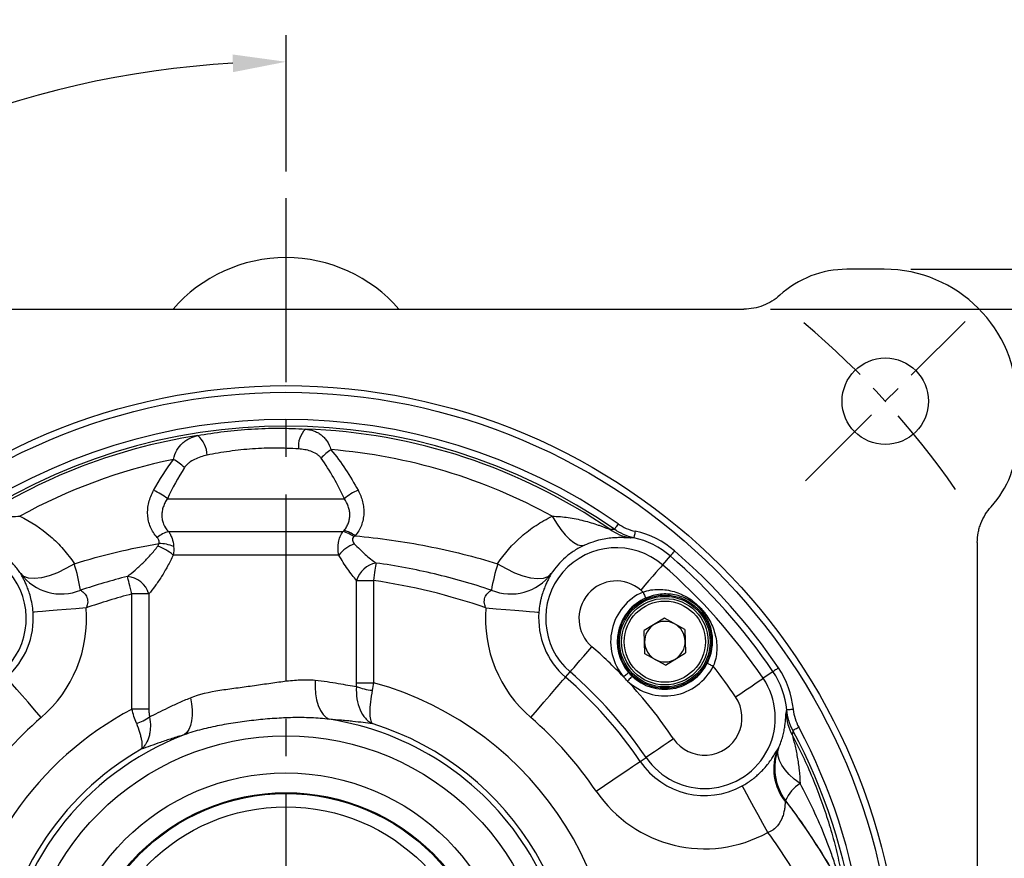
# Model space of a CAD drawing. Extents: x -28 to 1120, y -16 to 784.
# Drawn here: x 847 to 995, y 287 to 413 of the extents above; entities that cross this region are included whole.
import ezdxf

# ---------------------------------------------------------------- set-up
doc = ezdxf.new("R2010")
doc.units = 0
doc.header["$LTSCALE"] = 22.5
doc.linetypes.add('CENTER', pattern=[2, 1.25, -0.25, 0.25, -0.25])
doc.layers.get('0').update_dxf_attribs({"color": 3, "linetype": 'CONTINUOUS'})
doc.layers.get('Defpoints').update_dxf_attribs({"linetype": 'CONTINUOUS'})
for name, color, linetype in [('CEN', 2, 'CENTER'), ('DIM', 3, 'CONTINUOUS'), ('MAIN', 7, 'CONTINUOUS')]:
    doc.layers.add(name, color=color, linetype=linetype)
doc.styles.get("Standard").update_dxf_attribs({"font": 'SIMPLEX.SHX'})
doc.dimstyles.new('C', dxfattribs={"dimscale": 4, "dimtxt": 2.3, "dimasz": 2, "dimexe": 1, "dimexo": 1, "dimgap": 1, "dimtad": 1, "dimtoh": 1, "dimdec": 4, "dimdsep": 46, "dimtxsty": 'Standard', "dimcen": 0, "dimclrd": 256, "dimclre": 256, "dimclrt": 256, "dimadec": 0, "dimazin": 0, "dimtfac": 0.6, "dimtdec": 4, "dimtofl": 0, "dimtmove": 0, "dimatfit": 3, "dimfxl": 0, "dimtolj": 1, "dimarcsym": 0})
doc.dimstyles.new('L', dxfattribs={"dimscale": 4, "dimtxt": 2.3, "dimasz": 2, "dimexe": 1, "dimexo": 1, "dimgap": 1, "dimtad": 1, "dimdec": 4, "dimdsep": 46, "dimtxsty": 'Standard', "dimcen": 0, "dimclrd": 256, "dimclre": 256, "dimclrt": 256, "dimadec": 0, "dimazin": 0, "dimtfac": 0.6, "dimtdec": 4, "dimtmove": 0, "dimatfit": 3, "dimfxl": 0, "dimtolj": 1, "dimarcsym": 0})

# ---------------------------------------------------------------- blocks, each defined once
blk = doc.blocks.new('A$C19E54DB7')
at = {"layer": 'MAIN'}
for p, q in [((200, 237.11), (194.39, 237.11)), ((41.1, 231.11), (178.9, 231.11)), ((92.16, 202.61), (118.79, 202.61)), ((92.32, 197.67), (118.58, 197.67)), ((214, 196.01), (214, 102.05)), ((117.95, 194.14), (93.03, 194.14)), ((167.81, 194), (166.64, 192.65)), ((120.63, 174.94), (120.63, 190.31)), ((120.63, 190.31), (123.17, 190.31)), ((123.17, 190.31), (123.17, 174.94)), ((89.37, 188.28), (86.83, 188.28)), ((86.83, 170.98), (86.83, 188.28)), ((89.37, 188.28), (89.37, 170.98)), ((166.92, 184.63), (163.91, 182.8)), ((170.01, 182.94), (166.92, 184.63)), ((163.99, 179.28), (163.91, 182.8)), ((170.01, 182.94), (170.09, 179.42)), ((167.08, 177.59), (163.99, 179.28)), ((167.08, 177.59), (170.09, 179.42)), ((152.05, 175.76), (152.75, 176.57)), ((183.26, 176.6), (181.78, 175.6)), ((120.63, 174.94), (123.17, 174.94)), ((89.37, 170.98), (86.83, 170.98)), ((163.29, 163.11), (164.17, 163.71))]:
    blk.add_line(p, q, dxfattribs=at)
at = {"layer": 'MAIN', "flags": 128}
for points in [[(150.06, 199.97), (150.69, 198.93), (151.35, 197.99), (152.02, 197.17), (152.67, 196.51), (153.31, 196.01), (153.9, 195.69), (154.43, 195.55), (154.89, 195.61)], [(159.97, 198.84), (159.87, 198.68), (159.77, 198.54), (159.67, 198.4), (159.59, 198.28), (159.52, 198.18), (159.46, 198.1), (159.42, 198.05), (159.4, 198.02)], [(162.54, 197.72), (162.5, 197.53), (162.46, 197.35), (162.43, 197.18), (162.4, 197.03), (162.37, 196.91), (162.35, 196.82), (162.34, 196.76), (162.33, 196.74)], [(168.47, 194.76), (168.34, 194.61), (168.22, 194.47), (168.11, 194.34), (168.01, 194.23), (167.93, 194.13), (167.87, 194.06), (167.83, 194.02), (167.81, 194)], [(78.16, 192.83), (76.89, 192.09), (75.61, 191.48), (74.37, 191.02), (73.21, 190.73), (72.17, 190.62), (71.28, 190.68), (70.58, 190.93), (70.09, 191.34)], [(123.55, 192.94), (123.52, 192.73), (123.48, 192.48), (123.44, 192.18), (123.39, 191.85), (123.34, 191.49), (123.28, 191.11), (123.22, 190.71), (123.17, 190.31)], [(141.84, 192.83), (143.11, 192.09), (144.39, 191.48), (145.63, 191.02), (146.79, 190.73), (147.83, 190.62), (148.72, 190.68), (149.42, 190.93), (149.91, 191.34)], [(166.64, 192.65), (166.57, 192.56), (166.37, 192.33), (166.06, 191.98), (165.66, 191.51), (165.17, 190.94), (164.61, 190.29), (164, 189.59), (163.38, 188.87)], [(86.83, 188.28), (86.73, 188.69), (86.62, 189.1), (86.52, 189.49), (86.42, 189.85), (86.34, 190.18), (86.26, 190.47), (86.2, 190.72), (86.14, 190.92)], [(163.71, 188.58), (163.79, 188.4), (163.86, 188.23), (163.93, 188.08), (163.99, 187.94), (164.04, 187.82), (164.08, 187.74), (164.11, 187.68), (164.11, 187.66)], [(79.93, 186.18), (78.4, 186.06), (76.93, 185.94), (75.57, 185.83), (74.37, 185.74), (73.38, 185.66), (72.63, 185.6), (72.15, 185.56), (71.96, 185.55)], [(140.07, 186.18), (141.6, 186.06), (143.07, 185.94), (144.43, 185.83), (145.63, 185.74), (146.62, 185.66), (147.37, 185.6), (147.85, 185.56), (148.04, 185.55)], [(152.75, 176.57), (152.83, 176.66), (153.02, 176.89), (153.33, 177.24), (153.74, 177.71), (154.23, 178.28), (154.79, 178.93), (155.39, 179.63), (156.02, 180.35)], [(173.39, 177.88), (173.41, 177.87), (173.46, 177.84), (173.54, 177.8), (173.65, 177.74), (173.79, 177.67), (173.94, 177.59), (174.11, 177.51), (174.28, 177.42)], [(160.78, 175.83), (160.93, 175.95), (161.07, 176.07), (161.2, 176.18), (161.32, 176.28), (161.41, 176.36), (161.48, 176.42), (161.53, 176.46), (161.55, 176.48)], [(184.09, 177.16), (183.93, 177.06), (183.78, 176.95), (183.63, 176.86), (183.51, 176.77), (183.41, 176.7), (183.33, 176.65), (183.28, 176.62), (183.26, 176.6)], [(73.18, 169.71), (72.18, 170.87), (71.21, 171.99), (70.32, 173.03), (69.53, 173.94), (68.88, 174.69), (68.39, 175.26), (68.07, 175.62), (67.95, 175.76)], [(114.38, 175.33), (114.37, 174.29), (114.44, 173.29), (114.61, 172.35), (114.86, 171.5), (115.18, 170.76), (115.58, 170.16), (116.03, 169.72), (116.52, 169.44)], [(146.82, 169.71), (147.82, 170.87), (148.79, 171.99), (149.68, 173.03), (150.47, 173.94), (151.12, 174.69), (151.61, 175.26), (151.93, 175.62), (152.05, 175.76)], [(162.08, 175.92), (162.06, 175.9), (162.02, 175.86), (161.95, 175.79), (161.87, 175.7), (161.77, 175.59), (161.65, 175.46), (161.52, 175.33), (161.39, 175.19)], [(177.64, 172.81), (178.43, 173.34), (179.2, 173.86), (179.91, 174.34), (180.53, 174.76), (181.05, 175.11), (181.43, 175.37), (181.68, 175.54), (181.78, 175.6)], [(95.62, 172.68), (95.79, 171.75), (95.88, 170.85), (95.88, 170), (95.8, 169.21), (95.63, 168.51), (95.39, 167.92), (95.08, 167.45), (94.7, 167.11)], [(186.32, 170.93), (186.13, 170.92), (185.95, 170.9), (185.78, 170.88), (185.63, 170.87), (185.51, 170.86), (185.41, 170.85), (185.35, 170.84), (185.33, 170.84)], [(186.25, 167.78), (186.28, 167.79), (186.34, 167.83), (186.43, 167.87), (186.54, 167.93), (186.67, 168), (186.81, 168.08), (186.97, 168.16), (187.13, 168.25)], [(168.31, 166.51), (167.52, 165.97), (166.75, 165.45), (166.05, 164.97), (165.42, 164.55), (164.91, 164.2), (164.52, 163.94), (164.27, 163.77), (164.17, 163.71)], [(187.34, 159.8), (186.47, 160.45), (185.72, 161.13), (185.08, 161.82), (184.58, 162.53), (184.23, 163.22), (184.03, 163.89), (183.99, 164.52), (184.11, 165.1)], [(156.66, 158.63), (157.93, 159.49), (159.16, 160.32), (160.29, 161.08), (161.28, 161.76), (162.11, 162.32), (162.73, 162.74), (163.13, 163), (163.29, 163.11)], [(182.5, 152.42), (181.76, 153.77), (181.04, 155.06), (180.38, 156.25), (179.8, 157.31), (179.32, 158.18), (178.96, 158.84), (178.72, 159.26), (178.63, 159.42)], [(185.22, 157.14), (185.22, 157.13), (185.21, 157.13), (185.2, 157.12), (185.19, 157.11), (185.18, 157.1), (185.16, 157.09), (185.14, 157.08), (185.12, 157.06)]]:
    blk.add_lwpolyline(points, dxfattribs=at)
at = {"layer": 'MAIN'}
for centre, radius in [((200.16, 217.27), 6.5), ((110, 127.11), 92.5), ((110, 127.11), 91.5), ((167, 181.11), 7.01), ((167, 181.11), 6.81), ((167, 181.11), 6.5), ((167, 181.11), 6.1), ((110, 127.11), 39.85), ((110, 127.11), 34.27), ((110, 127.11), 31.29), ((110, 127.11), 31.16), ((110, 127.11), 29.17)]:
    blk.add_circle(centre, radius, dxfattribs=at)
for centre, radius, start, end in [((110, 216.36), 22.5, 40.9618, 139.0382), ((194.39, 222.11), 15, 90, 132.3246), ((200, 217.11), 20, 0, 90), ((110, 127.11), 87.42, 55.1335, 124.8665), ((110, 127.11), 86.42, 55.1335, 124.8665), ((110, 127.11), 86.02, 98.8787, 124.4898), ((94.26, 209.13), 3.86, 0.2983, 50.406), ((115.56, 210.49), 3.7, 135.5179, 186.1171), ((110, 127.11), 86.02, 55.5102, 88.0571), ((205, 211.5), 15, 317.6754, 0), ((121.88, 202.38), 9.15, 123.8831, 136.1998), ((110, 127.11), 83.15, 61.196, 85.3273), ((110, 127.11), 83.15, 101.7471, 118.804), ((88.11, 200.16), 9.73, 47.0743, 59.3022), ((86.74, 195.83), 8.69, 51.372, 67.2947), ((123.84, 196.64), 7.83, 112.5347, 130.2492), ((93.75, 192.94), 4.94, 106.7796, 129.0933), ((117.42, 193.21), 4.61, 52.6294, 75.4104), ((117.52, 193.09), 4.89, 53.7256, 75.6572), ((163.23, 204.43), 7.85, 234.8445, 259.7385), ((159.7, 184.61), 13.41, 49.1635, 77.7393), ((90.68, 189.12), 6.77, 69.0793, 88.0531), ((122.51, 190.36), 5.92, 112.1569, 140.3206), ((159.7, 184.61), 12.41, 49.1635, 77.7393), ((60.3, 184.61), 10.63, 310.8365, 130.8365), ((88.09, 188.36), 7.6, 49.5113, 69.7593), ((159.7, 184.61), 10.63, 49.1635, 229.1635), ((110, 127.11), 89.41, 34.0418, 49.1635), ((43.29, 182.35), 36.4, 10.2879, 16.7298), ((124.22, 189.26), 3.74, 100.3758, 163.8159), ((176.71, 182.35), 36.4, 163.2702, 169.7121), ((110, 127.11), 86.63, 34.0418, 49.1635), ((110, 127.11), 88.41, 34.0418, 49.1635), ((76.21, 195.91), 7.63, 216.7623, 292.3731), ((143.79, 195.91), 7.63, 247.6269, 323.2377), ((85.82, 187.23), 3.7, 16.4429, 84.9291), ((110, 99.61), 91.65, 70.8473, 81.7402), ((159.7, 184.61), 5.63, 49.1635, 229.1635), ((110, 99.61), 91.65, 104.6419, 109.1527), ((167, 181.11), 8.16, 113.7727, 220.3663), ((110, 127.11), 81.63, 48.8513, 49.1635), ((167, 181.11), 7.16, 113.7727, 220.3663), ((60.3, 184.61), 11.69, 310.8365, 4.5807), ((60.3, 184.61), 19.69, 310.8365, 4.5807), ((159.7, 184.61), 19.69, 175.4193, 229.1635), ((159.7, 184.61), 11.69, 175.4193, 229.1635), ((167, 181.11), 3.05, 121.337, 181.337), ((167, 181.11), 3.05, 61.337, 121.337), ((167, 181.11), 3.05, 1.337, 61.337), ((167, 181.11), 3.05, 181.337, 241.337), ((167, 181.11), 3.05, 301.337, 1.337), ((110, 127.11), 70.37, 43.8093, 49.1635), ((167, 181.11), 7.16, 226.5374, 333.131), ((167, 181.11), 3.05, 241.337, 301.337), ((110, 127.11), 65.37, 34.0418, 49.1635), ((167, 181.11), 8.16, 226.5374, 333.131), ((110, 127.11), 81.63, 34.0418, 38.0524), ((172.98, 169.66), 12.41, 5.4661, 34.0418), ((172.98, 169.66), 13.41, 5.4661, 34.0418), ((110, 127.11), 49.61, 349.3652, 74.6097), ((110, 127.11), 64.31, 34.0418, 49.1635), ((110, 127.11), 70.37, 34.0418, 43.0943), ((172.98, 169.66), 10.63, 214.0418, 34.0418), ((124.02, 183.71), 9.96, 249.9419, 264.0157), ((172.98, 169.66), 5.63, 214.0418, 34.0418), ((110, 127.11), 49.61, 117.8377, 228.1117), ((110, 127.11), 56.31, 130.8365, 145.9582), ((86.11, 174.22), 5.56, 284.3763, 307.3833), ((110, 127.11), 42.83, 343.7484, 81.2462), ((110, 127.11), 56.31, 34.0418, 49.1635), ((193.07, 170.82), 7.85, 183.4628, 208.3602), ((110, 127.11), 87.42, 151.9281, 28.0719), ((110, 127.11), 86.42, 151.9281, 28.0719), ((110, 127.11), 43.66, 348.505, 72.7049), ((110, 127.11), 42.83, 110.9272, 238.8789), ((110, 127.11), 43.66, 119.9252, 229.8946), ((191.18, 161.98), 7.8, 157.5921, 219.0479), ((191.52, 162.08), 8, 157.7852, 217.4356), ((172.98, 169.66), 11.69, 214.0418, 298.9331), ((172.98, 169.66), 19.69, 214.0418, 298.9331), ((190.84, 154.65), 6.23, 124.207, 155.727), ((110, 99.61), 94.7, 28.8687, 37.4069), ((110, 99.61), 89.7, 28.8687, 36.0696)]:
    blk.add_arc(centre, radius, start, end, dxfattribs=at)
for points, knots in [([(184.29, 233.2), (183.93, 232.87), (183.53, 232.57), (182.69, 232.05), (182.25, 231.83), (181.33, 231.47), (180.85, 231.34), (179.89, 231.16), (179.39, 231.11), (178.9, 231.11)], [0, 0, 0, 0, 0.25, 0.25, 0.5, 0.5, 0.75, 0.75, 1, 1, 1, 1]), ([(93.07, 208.52), (93.19, 209.04), (93.36, 209.5), (93.83, 210.32), (94.11, 210.67), (94.58, 211.1), (94.75, 211.24), (95.11, 211.48), (95.3, 211.58), (95.88, 211.86), (96.29, 212), (96.72, 212.1)], [0, 0, 0, 0, 0.25, 0.25, 0.5, 0.5, 0.625, 0.625, 0.75, 0.75, 1, 1, 1, 1]), ([(96.72, 212.1), (98.03, 212.34), (99.35, 212.54), (102.04, 212.87), (103.41, 213), (106.18, 213.17), (107.55, 213.21), (110.26, 213.2), (111.59, 213.16), (112.92, 213.08)], [0, 0, 0, 0, 0.25, 0.25, 0.5, 0.5, 0.75, 0.75, 1, 1, 1, 1]), ([(112.92, 213.08), (113.35, 213.03), (113.77, 212.95), (114.36, 212.74), (114.55, 212.66), (114.92, 212.47), (115.1, 212.35), (115.44, 212.1), (115.59, 211.96), (115.89, 211.65), (116.03, 211.48), (116.42, 210.91), (116.62, 210.48), (116.77, 209.98)], [0, 0, 0, 0, 0.25, 0.25, 0.375, 0.375, 0.5, 0.5, 0.625, 0.625, 0.75, 0.75, 1, 1, 1, 1]), ([(98.12, 209.15), (97.8, 209.08), (97.48, 209), (96.85, 208.79), (96.54, 208.67), (95.95, 208.38), (95.67, 208.21), (95.28, 207.91), (95.16, 207.79), (94.93, 207.55), (94.82, 207.42), (94.73, 207.28)], [0, 0, 0, 0, 0.25, 0.25, 0.5, 0.5, 0.75, 0.75, 0.875, 0.875, 1, 1, 1, 1]), ([(111.88, 210.09), (110.76, 210.17), (109.62, 210.21), (107.32, 210.22), (106.15, 210.18), (103.79, 210.02), (102.63, 209.89), (100.35, 209.57), (99.22, 209.38), (98.12, 209.15)], [0, 0, 0, 0, 0.25, 0.25, 0.5, 0.5, 0.75, 0.75, 1, 1, 1, 1]), ([(115.27, 208.72), (115.17, 208.85), (115.07, 208.97), (114.83, 209.18), (114.7, 209.27), (114.31, 209.52), (114.02, 209.65), (113.43, 209.85), (113.12, 209.93), (112.51, 210.03), (112.19, 210.07), (111.88, 210.09)], [0, 0, 0, 0, 0.125, 0.125, 0.25, 0.25, 0.5, 0.5, 0.75, 0.75, 1, 1, 1, 1]), ([(116.77, 209.98), (117.57, 209.03), (118.29, 208.04), (119.64, 205.99), (120.26, 204.94), (120.84, 203.87)], [0, 0, 0, 0, 0.5, 0.5, 1, 1, 1, 1]), ([(118.79, 202.61), (118.29, 203.68), (117.76, 204.72), (116.59, 206.76), (115.97, 207.76), (115.27, 208.72)], [0, 0, 0, 0, 0.5, 0.5, 1, 1, 1, 1]), ([(90.63, 196.77), (90.2, 197.25), (89.86, 197.78), (89.5, 198.64), (89.4, 198.94), (89.26, 199.54), (89.22, 199.85), (89.18, 200.48), (89.18, 200.79), (89.24, 201.42), (89.3, 201.73), (89.45, 202.35), (89.55, 202.66), (89.79, 203.26), (89.93, 203.55), (90.09, 203.84)], [0, 0, 0, 0, 0.25, 0.25, 0.375, 0.375, 0.5, 0.5, 0.625, 0.625, 0.75, 0.75, 0.875, 0.875, 1, 1, 1, 1]), ([(120.84, 203.87), (121.14, 203.32), (121.37, 202.75), (121.59, 201.86), (121.65, 201.56), (121.71, 200.96), (121.72, 200.66), (121.69, 200.06), (121.65, 199.76), (121.53, 199.17), (121.44, 198.88), (121.23, 198.32), (121.09, 198.05), (120.79, 197.53), (120.61, 197.27), (120.41, 197.03)], [0, 0, 0, 0, 0.25, 0.25, 0.375, 0.375, 0.5, 0.5, 0.625, 0.625, 0.75, 0.75, 0.875, 0.875, 1, 1, 1, 1]), ([(92.16, 202.61), (92.03, 202.42), (91.91, 202.22), (91.71, 201.82), (91.62, 201.61), (91.47, 201.19), (91.41, 200.97), (91.34, 200.54), (91.32, 200.31), (91.32, 199.87), (91.34, 199.65), (91.42, 199.22), (91.49, 199.01), (91.74, 198.38), (91.99, 198.01), (92.32, 197.67)], [0, 0, 0, 0, 0.125, 0.125, 0.25, 0.25, 0.375, 0.375, 0.5, 0.5, 0.625, 0.625, 0.75, 0.75, 1, 1, 1, 1]), ([(118.73, 197.83), (118.88, 198), (119.01, 198.18), (119.23, 198.56), (119.32, 198.76), (119.47, 199.16), (119.52, 199.37), (119.59, 199.79), (119.6, 200), (119.6, 200.43), (119.57, 200.63), (119.49, 201.05), (119.44, 201.26), (119.23, 201.87), (119.03, 202.25), (118.79, 202.61)], [0, 0, 0, 0, 0.125, 0.125, 0.25, 0.25, 0.375, 0.375, 0.5, 0.5, 0.625, 0.625, 0.75, 0.75, 1, 1, 1, 1]), ([(214, 196.01), (214, 196.51), (214.05, 197), (214.18, 197.72), (214.24, 197.96), (214.37, 198.43), (214.45, 198.67), (214.72, 199.36), (214.94, 199.8), (215.46, 200.64), (215.75, 201.04), (216.09, 201.4)], [0, 0, 0, 0, 0.25, 0.25, 0.375, 0.375, 0.5, 0.5, 0.75, 0.75, 1, 1, 1, 1]), ([(61.29, 198.01), (61.35, 198.03), (61.46, 198.07), (61.72, 198.17), (61.87, 198.23), (62.33, 198.41), (62.67, 198.53), (63.36, 198.77), (63.72, 198.89), (64.45, 199.11), (64.83, 199.21), (65.96, 199.5), (66.73, 199.66), (68.31, 199.89), (69.12, 199.96), (69.94, 199.97)], [0, 0, 0, 0, 0.0625, 0.0625, 0.125, 0.125, 0.25, 0.25, 0.375, 0.375, 0.5, 0.5, 0.75, 0.75, 1, 1, 1, 1]), ([(69.94, 199.97), (71.64, 199.17), (73.18, 198.15), (75.24, 196.35), (75.9, 195.69), (77.1, 194.31), (77.65, 193.59), (78.16, 192.83)], [0, 0, 0, 0, 0.5, 0.5, 0.75, 0.75, 1, 1, 1, 1]), ([(141.84, 192.83), (142.85, 194.35), (144.04, 195.72), (145.76, 197.23), (146.12, 197.52), (146.85, 198.08), (147.23, 198.35), (148.4, 199.11), (149.21, 199.57), (150.06, 199.97)], [0, 0, 0, 0, 0.5, 0.5, 0.625, 0.625, 0.75, 0.75, 1, 1, 1, 1]), ([(150.06, 199.97), (150.88, 199.96), (151.68, 199.89), (152.87, 199.71), (153.26, 199.65), (154.03, 199.49), (154.42, 199.4), (155.17, 199.21), (155.54, 199.11), (156.27, 198.89), (156.63, 198.77), (157.15, 198.59), (157.32, 198.53), (157.66, 198.41), (157.82, 198.35), (158.13, 198.23), (158.27, 198.17), (158.53, 198.07), (158.65, 198.03), (158.71, 198.01)], [0, 0, 0, 0, 0.25, 0.25, 0.375, 0.375, 0.5, 0.5, 0.625, 0.625, 0.75, 0.75, 0.8125, 0.8125, 0.875, 0.875, 0.9375, 0.9375, 1, 1, 1, 1]), ([(159.97, 198.84), (160.36, 198.56), (160.77, 198.34), (161.63, 197.96), (162.08, 197.82), (162.54, 197.72)], [0, 0, 0, 0, 0.5, 0.5, 1, 1, 1, 1]), ([(92.32, 197.67), (92.43, 197.52), (92.53, 197.35), (92.71, 197.01), (92.79, 196.83), (92.98, 196.26), (93.06, 195.86), (93.1, 195.44)], [0, 0, 0, 0, 0.25, 0.25, 0.5, 0.5, 1, 1, 1, 1]), ([(117.95, 194.14), (117.81, 194.78), (117.79, 195.42), (117.94, 196.33), (118.03, 196.63), (118.26, 197.18), (118.41, 197.44), (118.58, 197.67)], [0, 0, 0, 0, 0.5, 0.5, 0.75, 0.75, 1, 1, 1, 1]), ([(120.41, 197.03), (122.23, 196.87), (124.05, 196.65), (127.68, 196.13), (129.48, 195.83), (134.84, 194.78), (138.37, 193.9), (141.84, 192.83)], [0, 0, 0, 0, 0.25, 0.25, 0.5, 0.5, 1, 1, 1, 1]), ([(162.33, 196.74), (161.8, 196.85), (161.29, 197.02), (160.31, 197.45), (159.85, 197.71), (159.4, 198.02)], [0, 0, 0, 0, 0.5, 0.5, 1, 1, 1, 1]), ([(70.09, 191.34), (69.79, 191.79), (69.47, 192.22), (68.75, 193.04), (68.36, 193.43), (67.1, 194.51), (66.17, 195.12), (65.11, 195.61)], [0, 0, 0, 0, 0.25, 0.25, 0.5, 0.5, 1, 1, 1, 1]), ([(78.16, 192.83), (80.25, 193.47), (82.36, 194.05), (86.61, 195.07), (88.75, 195.51), (90.91, 195.88)], [0, 0, 0, 0, 0.5, 0.5, 1, 1, 1, 1]), ([(90.91, 195.88), (90.93, 196.04), (90.92, 196.21), (90.82, 196.51), (90.74, 196.65), (90.63, 196.77)], [0, 0, 0, 0, 0.5, 0.5, 1, 1, 1, 1]), ([(120.22, 196.87), (120.14, 196.81), (120.07, 196.73), (119.99, 196.55), (119.98, 196.45), (120.01, 196.26), (120.05, 196.17), (120.14, 196), (120.21, 195.92), (120.27, 195.84)], [0, 0, 0, 0, 0.25, 0.25, 0.5, 0.5, 0.75, 0.75, 1, 1, 1, 1]), ([(120.27, 195.84), (120.81, 195.25), (121.37, 194.72), (122.47, 193.76), (123.01, 193.32), (123.55, 192.94)], [0, 0, 0, 0, 0.5, 0.5, 1, 1, 1, 1]), ([(154.89, 195.61), (154.36, 195.37), (153.86, 195.09), (152.91, 194.48), (152.46, 194.14), (151.22, 193.06), (150.5, 192.24), (149.91, 191.34)], [0, 0, 0, 0, 0.25, 0.25, 0.5, 0.5, 1, 1, 1, 1]), ([(161.83, 196.7), (161.78, 196.7), (161.67, 196.7), (161.38, 196.72), (161.2, 196.73), (160.76, 196.75), (160.52, 196.76), (159.98, 196.75), (159.69, 196.75), (159.06, 196.71), (158.73, 196.67), (158.04, 196.58), (157.67, 196.51), (156.92, 196.34), (156.54, 196.23), (155.74, 195.96), (155.32, 195.8), (154.89, 195.61)], [0, 0, 0, 0, 0.125, 0.125, 0.25, 0.25, 0.375, 0.375, 0.5, 0.5, 0.625, 0.625, 0.75, 0.75, 0.875, 0.875, 1, 1, 1, 1]), ([(86.14, 190.92), (86.52, 191.21), (86.9, 191.53), (87.68, 192.2), (88.07, 192.56), (88.84, 193.32), (89.24, 193.72), (90, 194.57), (90.37, 195.02), (90.72, 195.49)], [0, 0, 0, 0, 0.25, 0.25, 0.5, 0.5, 0.75, 0.75, 1, 1, 1, 1]), ([(93.03, 194.14), (92.76, 193.55), (92.48, 192.98), (91.89, 191.9), (91.58, 191.39), (90.96, 190.4), (90.63, 189.93), (90, 189.05), (89.68, 188.64), (89.37, 188.28)], [0, 0, 0, 0, 0.25, 0.25, 0.5, 0.5, 0.75, 0.75, 1, 1, 1, 1]), ([(120.63, 190.31), (120.19, 190.81), (119.73, 191.39), (119.06, 192.35), (118.83, 192.69), (118.39, 193.39), (118.17, 193.76), (117.95, 194.14)], [0, 0, 0, 0, 0.5, 0.5, 0.75, 0.75, 1, 1, 1, 1]), ([(140.89, 188.85), (138.07, 189.8), (135.22, 190.61), (130.89, 191.64), (129.43, 191.94), (126.5, 192.49), (125.03, 192.73), (123.55, 192.94)], [0, 0, 0, 0, 0.5, 0.5, 0.75, 0.75, 1, 1, 1, 1]), ([(71.96, 185.55), (71.93, 185.96), (71.87, 186.37), (71.73, 187.16), (71.65, 187.52), (71.47, 188.19), (71.37, 188.5), (71.17, 189.06), (71.07, 189.31), (70.88, 189.76), (70.79, 189.97), (70.62, 190.34), (70.54, 190.5), (70.31, 190.94), (70.18, 191.16), (70.09, 191.34)], [0, 0, 0, 0, 0.125, 0.125, 0.25, 0.25, 0.375, 0.375, 0.5, 0.5, 0.625, 0.625, 0.75, 0.75, 1, 1, 1, 1]), ([(149.91, 191.34), (149.82, 191.16), (149.69, 190.94), (149.46, 190.5), (149.38, 190.33), (149.21, 189.97), (149.12, 189.76), (148.92, 189.31), (148.83, 189.06), (148.63, 188.5), (148.53, 188.2), (148.4, 187.7), (148.35, 187.52), (148.27, 187.15), (148.23, 186.96), (148.13, 186.38), (148.07, 185.96), (148.04, 185.55)], [0, 0, 0, 0, 0.25, 0.25, 0.375, 0.375, 0.5, 0.5, 0.625, 0.625, 0.75, 0.75, 0.8125, 0.8125, 0.875, 0.875, 1, 1, 1, 1]), ([(79.11, 188.85), (79.23, 188.77), (79.38, 188.66), (79.69, 188.36), (79.86, 188.18), (80.04, 187.82), (80.09, 187.69), (80.16, 187.4), (80.17, 187.25), (80.16, 186.94), (80.14, 186.78), (80.05, 186.48), (80, 186.33), (79.93, 186.18)], [0, 0, 0, 0, 0.25, 0.25, 0.5, 0.5, 0.625, 0.625, 0.75, 0.75, 0.875, 0.875, 1, 1, 1, 1]), ([(140.07, 186.18), (140, 186.33), (139.95, 186.48), (139.86, 186.79), (139.84, 186.94), (139.83, 187.25), (139.84, 187.41), (139.91, 187.69), (139.96, 187.82), (140.08, 188.06), (140.15, 188.17), (140.31, 188.35), (140.38, 188.43), (140.62, 188.66), (140.77, 188.77), (140.89, 188.85)], [0, 0, 0, 0, 0.125, 0.125, 0.25, 0.25, 0.375, 0.375, 0.5, 0.5, 0.625, 0.625, 0.75, 0.75, 1, 1, 1, 1]), ([(163.71, 188.58), (164.1, 188.72), (164.5, 188.82), (165.3, 188.95), (165.7, 188.98), (166.89, 188.97), (167.65, 188.85), (168.75, 188.53), (169.11, 188.4), (169.81, 188.08), (170.15, 187.91), (170.82, 187.5), (171.15, 187.27), (171.77, 186.76), (172.08, 186.48), (172.5, 186.04), (172.63, 185.88), (172.89, 185.57), (173.02, 185.41), (173.37, 184.92), (173.58, 184.58), (173.95, 183.89), (174.12, 183.54), (174.39, 182.82), (174.5, 182.46), (174.68, 181.71), (174.74, 181.33), (174.82, 180.56), (174.82, 180.17), (174.78, 179.38), (174.73, 178.98), (174.56, 178.19), (174.44, 177.81), (174.28, 177.42)], [0, 0, 0, 0, 0.0625, 0.0625, 0.125, 0.125, 0.25, 0.25, 0.3125, 0.3125, 0.375, 0.375, 0.4375, 0.4375, 0.5, 0.5, 0.53125, 0.53125, 0.5625, 0.5625, 0.625, 0.625, 0.6875, 0.6875, 0.75, 0.75, 0.8125, 0.8125, 0.875, 0.875, 0.9375, 0.9375, 1, 1, 1, 1]), ([(173.39, 177.88), (173.56, 178.23), (173.71, 178.59), (173.89, 179.13), (173.94, 179.32), (174.02, 179.68), (174.06, 179.87), (174.15, 180.42), (174.18, 180.78), (174.18, 181.5), (174.16, 181.85), (174.06, 182.55), (173.99, 182.89), (173.79, 183.56), (173.67, 183.89), (173.36, 184.55), (173.19, 184.86), (172.87, 185.34), (172.76, 185.49), (172.51, 185.8), (172.39, 185.94), (172.12, 186.23), (171.98, 186.36), (171.69, 186.62), (171.54, 186.74), (171.09, 187.08), (170.77, 187.28), (170.14, 187.62), (169.82, 187.76), (169.16, 187.99), (168.82, 188.08), (167.78, 188.29), (167.08, 188.32), (165.96, 188.21), (165.59, 188.14), (164.85, 187.95), (164.48, 187.82), (164.11, 187.66)], [0, 0, 0, 0, 0.0625, 0.0625, 0.09375, 0.09375, 0.125, 0.125, 0.1875, 0.1875, 0.25, 0.25, 0.3125, 0.3125, 0.375, 0.375, 0.4375, 0.4375, 0.46875, 0.46875, 0.5, 0.5, 0.53125, 0.53125, 0.5625, 0.5625, 0.625, 0.625, 0.6875, 0.6875, 0.75, 0.75, 0.875, 0.875, 0.9375, 0.9375, 1, 1, 1, 1]), ([(95.62, 172.68), (96.98, 173.23), (98.47, 173.54), (100.45, 173.87), (100.86, 173.93), (101.67, 174.04), (102.07, 174.1), (103.29, 174.26), (104.11, 174.37), (105.75, 174.6), (106.58, 174.72), (108.21, 174.96), (109.01, 175.07), (110.59, 175.26), (111.37, 175.34), (112.91, 175.41), (113.66, 175.4), (114.38, 175.33)], [0, 0, 0, 0, 0.25, 0.25, 0.3125, 0.3125, 0.375, 0.375, 0.5, 0.5, 0.625, 0.625, 0.75, 0.75, 0.875, 0.875, 1, 1, 1, 1]), ([(114.38, 175.33), (115.01, 175.26), (115.61, 175.18), (116.77, 175.02), (117.33, 174.93), (118.9, 174.66), (119.81, 174.49), (120.6, 174.36)], [0, 0, 0, 0, 0.25, 0.25, 0.5, 0.5, 1, 1, 1, 1]), ([(120.6, 174.36), (120.55, 173.72), (120.58, 173.11), (120.77, 171.92), (120.93, 171.37), (121.37, 170.37), (121.63, 169.95), (122.1, 169.42), (122.27, 169.26), (122.53, 169.06), (122.61, 169), (122.79, 168.89), (122.89, 168.84), (122.98, 168.79)], [0, 0, 0, 0, 0.25, 0.25, 0.5, 0.5, 0.75, 0.75, 0.875, 0.875, 0.9375, 0.9375, 1, 1, 1, 1]), ([(122.98, 173.81), (122.85, 173.19), (122.76, 172.6), (122.64, 171.48), (122.61, 170.97), (122.61, 170.08), (122.65, 169.71), (122.74, 169.27), (122.78, 169.14), (122.85, 168.99), (122.87, 168.94), (122.92, 168.86), (122.95, 168.82), (122.98, 168.79)], [0, 0, 0, 0, 0.25, 0.25, 0.5, 0.5, 0.75, 0.75, 0.875, 0.875, 0.9375, 0.9375, 1, 1, 1, 1]), ([(89.48, 169.8), (89.88, 170), (90.31, 170.22), (91.23, 170.68), (91.72, 170.92), (92.74, 171.42), (93.28, 171.67), (94.41, 172.17), (95, 172.43), (95.62, 172.68)], [0, 0, 0, 0, 0.25, 0.25, 0.5, 0.5, 0.75, 0.75, 1, 1, 1, 1]), ([(87.49, 168.84), (87.36, 169.17), (87.24, 169.52), (87.02, 170.24), (86.92, 170.6), (86.83, 170.98)], [0, 0, 0, 0, 0.5, 0.5, 1, 1, 1, 1]), ([(89.37, 170.98), (89.37, 170.78), (89.38, 170.58), (89.41, 170.19), (89.44, 169.99), (89.48, 169.8)], [0, 0, 0, 0, 0.5, 0.5, 1, 1, 1, 1]), ([(186.25, 167.78), (186, 168.26), (185.79, 168.76), (185.48, 169.78), (185.38, 170.3), (185.33, 170.84)], [0, 0, 0, 0, 0.5, 0.5, 1, 1, 1, 1]), ([(186.32, 170.93), (186.37, 170.46), (186.46, 170), (186.73, 169.11), (186.91, 168.67), (187.13, 168.25)], [0, 0, 0, 0, 0.5, 0.5, 1, 1, 1, 1]), ([(89.48, 169.8), (89.57, 169.28), (89.61, 168.78), (89.59, 168.04), (89.57, 167.8), (89.5, 167.34), (89.46, 167.12), (89.29, 166.49), (89.12, 166.1), (88.83, 165.61), (88.72, 165.45), (88.54, 165.25), (88.48, 165.18), (88.36, 165.06), (88.29, 165), (88.22, 164.95)], [0, 0, 0, 0, 0.25, 0.25, 0.375, 0.375, 0.5, 0.5, 0.75, 0.75, 0.875, 0.875, 0.9375, 0.9375, 1, 1, 1, 1]), ([(116.52, 169.44), (115.62, 169.55), (114.71, 169.62), (112.87, 169.7), (111.95, 169.7), (110.11, 169.67), (109.19, 169.62), (107.34, 169.5), (106.42, 169.42), (104.57, 169.22), (103.66, 169.11), (101.83, 168.84), (100.91, 168.69), (99.1, 168.33), (98.2, 168.14), (96.43, 167.68), (95.56, 167.42), (94.7, 167.11)], [0, 0, 0, 0, 0.125, 0.125, 0.25, 0.25, 0.375, 0.375, 0.5, 0.5, 0.625, 0.625, 0.75, 0.75, 0.875, 0.875, 1, 1, 1, 1]), ([(122.98, 168.79), (122.13, 168.89), (121.16, 169), (119.8, 169.15), (119.52, 169.18), (118.95, 169.24), (118.66, 169.26), (117.77, 169.35), (117.16, 169.4), (116.52, 169.44)], [0, 0, 0, 0, 0.5, 0.5, 0.625, 0.625, 0.75, 0.75, 1, 1, 1, 1]), ([(184.11, 165.1), (184.38, 165.73), (184.58, 166.32), (184.81, 167.16), (184.87, 167.43), (184.98, 167.96), (185.02, 168.21), (185.13, 168.93), (185.16, 169.35), (185.19, 169.85), (185.2, 170), (185.22, 170.22), (185.22, 170.3), (185.23, 170.34)], [0, 0, 0, 0, 0.25, 0.25, 0.375, 0.375, 0.5, 0.5, 0.75, 0.75, 0.875, 0.875, 1, 1, 1, 1]), ([(87.49, 168.84), (87.68, 168.36), (87.83, 167.91), (88.02, 167.28), (88.08, 167.08), (88.18, 166.69), (88.22, 166.51), (88.31, 166.01), (88.34, 165.71), (88.33, 165.36), (88.32, 165.26), (88.3, 165.13), (88.28, 165.08), (88.26, 165.01), (88.24, 164.98), (88.22, 164.95)], [0, 0, 0, 0, 0.25, 0.25, 0.375, 0.375, 0.5, 0.5, 0.75, 0.75, 0.875, 0.875, 0.9375, 0.9375, 1, 1, 1, 1]), ([(94.7, 167.11), (94.06, 166.93), (93.43, 166.73), (92.24, 166.35), (91.67, 166.16), (90.06, 165.6), (89.09, 165.25), (88.22, 164.95)], [0, 0, 0, 0, 0.25, 0.25, 0.5, 0.5, 1, 1, 1, 1]), ([(186.16, 167.09), (187.27, 164.98), (188.28, 162.83), (189.64, 159.54), (190.07, 158.44), (190.88, 156.23), (191.25, 155.12), (191.95, 152.9), (192.27, 151.78), (192.7, 150.11), (192.83, 149.56), (193.09, 148.47), (193.2, 147.93), (193.41, 146.87), (193.51, 146.35), (193.62, 145.62), (193.66, 145.39), (193.72, 144.94), (193.75, 144.73), (193.79, 144.34), (193.8, 144.16), (193.82, 143.86), (193.82, 143.74), (193.8, 143.56), (193.78, 143.51), (193.74, 143.48), (193.71, 143.5), (193.67, 143.56)], [0, 0, 0, 0, 0.25, 0.25, 0.375, 0.375, 0.5, 0.5, 0.625, 0.625, 0.6875, 0.6875, 0.75, 0.75, 0.8125, 0.8125, 0.84375, 0.84375, 0.875, 0.875, 0.90625, 0.90625, 0.9375, 0.9375, 0.96875, 0.96875, 1, 1, 1, 1]), ([(186.16, 167.09), (186.17, 167.03), (186.2, 166.94), (186.26, 166.72), (186.29, 166.6), (186.39, 166.2), (186.46, 165.91), (186.6, 165.32), (186.67, 165.02), (186.8, 164.39), (186.86, 164.08), (187.03, 163.12), (187.12, 162.46), (187.26, 161.15), (187.31, 160.48), (187.34, 159.8)], [0, 0, 0, 0, 0.0625, 0.0625, 0.125, 0.125, 0.25, 0.25, 0.375, 0.375, 0.5, 0.5, 0.75, 0.75, 1, 1, 1, 1]), ([(178.63, 159.42), (178.89, 159.56), (179.13, 159.71), (179.61, 160.02), (179.84, 160.17), (180.27, 160.5), (180.48, 160.66), (180.86, 160.99), (181.04, 161.15), (181.37, 161.46), (181.52, 161.61), (181.81, 161.91), (181.94, 162.06), (182.32, 162.49), (182.53, 162.76), (182.9, 163.25), (183.06, 163.48), (183.33, 163.9), (183.44, 164.08), (183.74, 164.57), (183.88, 164.81), (183.97, 164.95)], [0, 0, 0, 0, 0.0625, 0.0625, 0.125, 0.125, 0.1875, 0.1875, 0.25, 0.25, 0.3125, 0.3125, 0.375, 0.375, 0.5, 0.5, 0.625, 0.625, 0.75, 0.75, 1, 1, 1, 1]), ([(193.17, 144.99), (193.21, 144.93), (193.24, 144.89), (193.29, 144.87), (193.3, 144.91), (193.3, 145.03), (193.28, 145.13), (193.24, 145.37), (193.21, 145.5), (193.11, 145.93), (193.02, 146.25), (192.83, 146.9), (192.73, 147.23), (192.51, 147.91), (192.4, 148.26), (192.16, 148.95), (192.04, 149.29), (191.67, 150.33), (191.4, 151.02), (190.58, 153.09), (189.98, 154.46), (188.72, 157.15), (188.05, 158.49), (187.34, 159.8)], [0, 0, 0, 0, 0.03125, 0.03125, 0.0625, 0.0625, 0.09375, 0.09375, 0.125, 0.125, 0.1875, 0.1875, 0.25, 0.25, 0.3125, 0.3125, 0.375, 0.375, 0.5, 0.5, 0.75, 0.75, 1, 1, 1, 1]), ([(185.12, 157.06), (185.11, 156.97), (185.1, 156.83), (185.07, 156.52), (185.05, 156.34), (185, 155.94), (184.96, 155.73), (184.86, 155.28), (184.8, 155.05), (184.56, 154.35), (184.33, 153.85), (183.77, 153.19), (183.56, 152.99), (183.19, 152.74), (183.06, 152.66), (182.79, 152.53), (182.65, 152.47), (182.5, 152.42)], [0, 0, 0, 0, 0.125, 0.125, 0.25, 0.25, 0.375, 0.375, 0.5, 0.5, 0.75, 0.75, 0.875, 0.875, 0.9375, 0.9375, 1, 1, 1, 1]), ([(193.17, 144.99), (192, 147.11), (190.76, 149.19), (188.1, 153.24), (186.7, 155.22), (185.22, 157.14)], [0, 0, 0, 0, 0.5, 0.5, 1, 1, 1, 1])]:
    blk.add_open_spline(points, degree=3, knots=knots, dxfattribs=at)
for points in [[(90.09, 203.84), (90.98, 205.46), (91.96, 207.02), (93.07, 208.52)], [(94.73, 207.28), (93.76, 205.78), (92.92, 204.21), (92.16, 202.61)], [(118.58, 197.67), (118.63, 197.72), (118.68, 197.78), (118.73, 197.83)], [(120.41, 197.03), (120.35, 196.98), (120.28, 196.93), (120.22, 196.87)], [(158.71, 198.01), (158.93, 198.02), (159.17, 198.02), (159.4, 198.02)], [(90.72, 195.49), (90.81, 195.61), (90.88, 195.74), (90.91, 195.88)], [(162.33, 196.74), (162.16, 196.73), (161.99, 196.72), (161.83, 196.7)], [(93.1, 195.44), (93.13, 195.01), (93.1, 194.58), (93.03, 194.14)], [(86.14, 190.92), (83.77, 190.32), (81.43, 189.63), (79.11, 188.85)], [(161.55, 176.48), (161.71, 176.28), (161.89, 176.09), (162.08, 175.92)], [(120.6, 174.36), (120.62, 174.55), (120.63, 174.75), (120.63, 174.94)], [(123.17, 174.94), (123.12, 174.56), (123.05, 174.18), (122.98, 173.81)], [(161.39, 175.19), (161.18, 175.39), (160.98, 175.61), (160.78, 175.83)], [(185.23, 170.34), (185.27, 170.5), (185.3, 170.67), (185.33, 170.84)], [(186.25, 167.78), (186.23, 167.54), (186.2, 167.31), (186.16, 167.09)], [(183.97, 164.95), (184.04, 165.05), (184.08, 165.11), (184.11, 165.1)], [(185.16, 157.21), (185.15, 157.22), (185.14, 157.16), (185.12, 157.06)], [(185.16, 157.21), (185.18, 157.19), (185.2, 157.16), (185.22, 157.14)]]:
    blk.add_open_spline(points, degree=3, dxfattribs=at)
blk = doc.blocks.new('*D19')
at = {"layer": 'Defpoints', "color": 0}
for p in [(777.81, 334.82), (986.88, 188.82)]:
    blk.add_point(p, dxfattribs=at)
at = {"layer": 'DIM', "lineweight": -2}
for p, q in [((677.81, 360.26), (741.39, 360.26)), ((741.39, 360.26), (771.25, 339.4))]:
    blk.add_line(p, q, dxfattribs=at)
blk.add_arc((882.34, 261.82), 127.5, 141.7272, 146.869, dxfattribs=at)
at = {"layer": 'DIM'}
blk.add_solid([(772.01, 340.5), (770.49, 338.31), (777.81, 334.82)], dxfattribs=at)
at = {"layer": 'DIM', "insert": (707.6, 376.53), "char_height": 9.2, "attachment_point": 5}
blk.add_mtext('\\A1;{\\Fsimplex|c134;PCD}∅255{\\Fsimplex|c134;\\P4x%%C13}', dxfattribs=at)
blk = doc.blocks.new('*D20')
at = {"layer": 'Defpoints', "color": 0}
for p in [(850.15, 402.36), (886.7, 386.65), (787.48, 365.18), (804.01, 348.66), (886.7, 134)]:
    blk.add_point(p, dxfattribs=at)
at = {"layer": 'DIM', "lineweight": -2}
for p, q in [((886.7, 390.65), (886.7, 411.17)), ((784.65, 368.01), (784.03, 368.64))]:
    blk.add_line(p, q, dxfattribs=at)
blk.add_arc((886.7, 265.97), 141.2, 93.2467, 131.7533, dxfattribs=at)
at = {"layer": 'DIM'}
for points in [[(878.66, 408.27), (878.74, 405.61), (886.7, 407.17)], [(793.58, 370.34), (791.75, 372.27), (786.85, 365.81)]]:
    blk.add_solid(points, dxfattribs=at)
at = {"layer": 'DIM', "insert": (829.37, 404.36), "char_height": 9.2, "attachment_point": 5, "rotation": 22.5}
blk.add_mtext('\\A1;45°', dxfattribs=at)
blk = doc.blocks.new('*D23')
at = {"layer": 'Defpoints', "color": 0}
for p in [(976.69, 375.97), (976.69, 155.97), (1046.17, 155.97)]:
    blk.add_point(p, dxfattribs=at)
at = {"layer": 'DIM', "lineweight": -2}
for p, q in [((980.69, 375.97), (1050.17, 375.97)), ((1046.17, 367.97), (1046.17, 163.97)), ((980.69, 155.97), (1050.17, 155.97))]:
    blk.add_line(p, q, dxfattribs=at)
at = {"layer": 'DIM'}
for points in [[(1044.83, 367.97), (1047.5, 367.97), (1046.17, 375.97)], [(1044.83, 163.97), (1047.5, 163.97), (1046.17, 155.97)]]:
    blk.add_solid(points, dxfattribs=at)
at = {"layer": 'DIM', "insert": (1037.57, 265.97), "char_height": 9.2, "attachment_point": 5, "rotation": 90}
blk.add_mtext('\\A1;{\\fPMingLiU|b0|i0|c136|p18;\\H0.86957x;□\\H0.8625x;  }220', dxfattribs=at)
blk = doc.blocks.new('*D24')
at = {"layer": 'Defpoints', "color": 0}
for p in [(1046.17, 375.97), (928.88, 138.97), (1076.62, 138.97)]:
    blk.add_point(p, dxfattribs=at)
at = {"layer": 'DIM', "lineweight": -2}
for p, q in [((1050.17, 375.97), (1080.62, 375.97)), ((1076.62, 367.97), (1076.62, 146.97)), ((932.88, 138.97), (1080.62, 138.97))]:
    blk.add_line(p, q, dxfattribs=at)
at = {"layer": 'DIM'}
for points in [[(1075.28, 367.97), (1077.95, 367.97), (1076.62, 375.97)], [(1075.28, 146.97), (1077.95, 146.97), (1076.62, 138.97)]]:
    blk.add_solid(points, dxfattribs=at)
at = {"layer": 'DIM', "insert": (1065.61, 257.47), "char_height": 9.2, "attachment_point": 5, "rotation": 90}
blk.add_mtext('\\A1;{\\Fsimplex|c134;(}237{\\Fsimplex|c134;)}', dxfattribs=at)
blk = doc.blocks.new('*D38')
at = {"layer": 'Defpoints', "color": 0}
for p in [(777.81, 334.82), (986.88, 188.82)]:
    blk.add_point(p, dxfattribs=at)
at = {"layer": 'DIM', "lineweight": -2}
for p, q in [((677.81, 360.26), (741.39, 360.26)), ((741.39, 360.26), (771.25, 339.4))]:
    blk.add_line(p, q, dxfattribs=at)
blk.add_arc((882.34, 261.82), 127.5, 141.7272, 146.869, dxfattribs=at)
at = {"layer": 'DIM'}
blk.add_solid([(772.01, 340.5), (770.49, 338.31), (777.81, 334.82)], dxfattribs=at)
at = {"layer": 'DIM', "insert": (707.6, 376.53), "char_height": 9.2, "attachment_point": 5}
blk.add_mtext('\\A1;{\\Fsimplex|c134;PCD}∅255{\\Fsimplex|c134;\\P4x%%C13}', dxfattribs=at)
blk = doc.blocks.new('*D41')
at = {"lineweight": -2}
for p, q in [((959.59, 369.97), (1024.73, 369.97)), ((1020.73, 361.97), (1020.73, 169.97)), ((954.92, 161.97), (1024.73, 161.97))]:
    blk.add_line(p, q, dxfattribs=at)
for points in [[(1019.39, 361.97), (1022.06, 361.97), (1020.73, 369.97)], [(1019.39, 169.97), (1022.06, 169.97), (1020.73, 161.97)]]:
    blk.add_solid(points)
at = {"layer": 'Defpoints', "color": 0}
for p in [(955.59, 369.97), (950.92, 161.97), (1020.73, 161.97)]:
    blk.add_point(p, dxfattribs=at)
at = {"insert": (1012.13, 265.97), "char_height": 9.2, "attachment_point": 5, "rotation": 90}
blk.add_mtext('\\A1;{\\fPMingLiU|b0|i0|c136|p18;\\H0.86957x;□\\H0.8625x;  }208', dxfattribs=at)

msp = doc.modelspace()

# ---------------------------------------------------------------- linework, layer by layer
at = {"layer": 'CEN'}
msp.add_line((886.69704, 134.0025), (886.69704, 386.6526), dxfattribs=at)
at = {"layer": 'CEN', "ltscale": 0.5}
msp.add_line((964.85297, 344.13315), (988.85333, 368.1335), dxfattribs=at)
msp.add_arc((882.54685, 270.3279), 127.5, 34.6658097, 49.9297353, dxfattribs=at)

# ---------------------------------------------------------------- block references
at = {"layer": 'DIM'}
msp.add_blockref('A$C19E54DB7', (776.69282, 138.86153), dxfattribs=at)

# ---------------------------------------------------------------- dimensions: what is measured, and where the dimension line sits
dim = msp.add_linear_dim(base=(1020.7265, 161.97299), p1=(955.58893, 369.97299), p2=(950.91732, 161.97299), angle=90, text='{\\fPMingLiU|b0|i0|c136|p18;\\H0.86957x;□\\H0.8625x;  }<>', dimstyle='L')
dim.commit()
dim.dimension.update_dxf_attribs({"geometry": '*D41', "text_midpoint": (1012.1265, 265.97299)})
dim = msp.add_angular_dim_2l(base=(850.15208, 402.35642), line1=((886.69704, 134.0025), (886.69704, 386.6526)), line2=((804.00624, 348.65956), (787.48267, 365.18313)), dimstyle='L', dxfattribs=at)
dim.commit()
dim.dimension.update_dxf_attribs({"geometry": '*D20', "text_midpoint": (829.37148, 404.36489)})
for picture in ['*D19', '*D38']:
    dim = msp.add_diameter_dim_2p(p1=(986.87513, 188.8221), p2=(777.80913, 334.8235), text='{\\Fsimplex|c134;PCD}<>{\\Fsimplex|c134;\\P4x%%C13}', dimstyle='C', dxfattribs=at)
    dim.commit()
    dim.dimension.update_dxf_attribs({"geometry": picture, "text_midpoint": (707.59614, 360.25919), "dimtype": 163})
for base, p1, p2, text, picture, middle in [((1076.61648, 138.97299), (1046.1667, 375.97299), (928.87903, 138.97299), '{\\Fsimplex|c134;(}<>{\\Fsimplex|c134;)}', '*D24', (1065.60696, 257.47299)), ((1046.1667, 155.97299), (976.69282, 375.97299), (976.69282, 155.97299), '{\\fPMingLiU|b0|i0|c136|p18;\\H0.86957x;□\\H0.8625x;  }<>', '*D23', (1037.5667, 265.97299))]:
    dim = msp.add_linear_dim(base=base, p1=p1, p2=p2, angle=90, text=text, dimstyle='L', dxfattribs=at)
    dim.commit()
    dim.dimension.update_dxf_attribs({"geometry": picture, "text_midpoint": middle})

doc.saveas('drawing.dxf')
